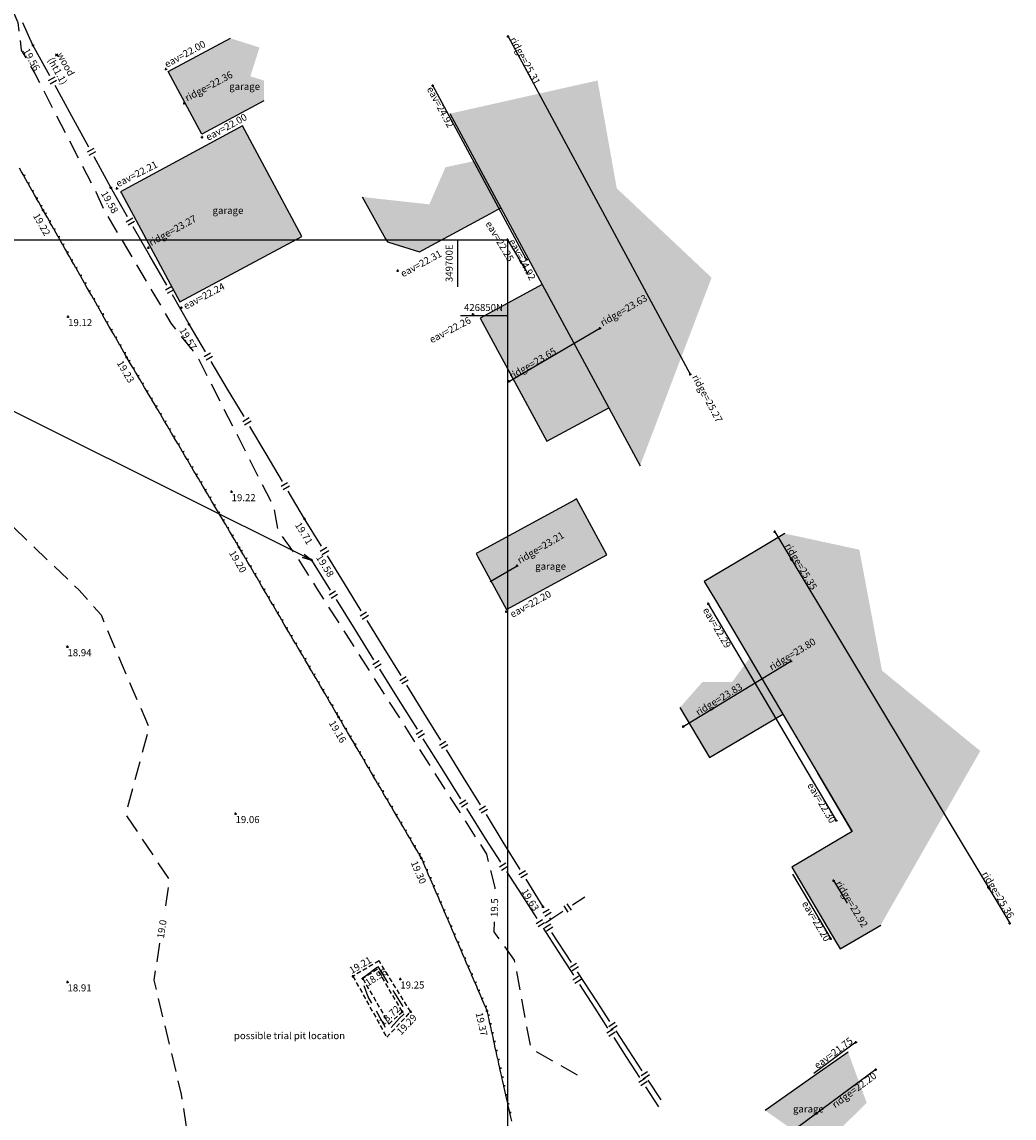
# Model space of a CAD drawing. Extents: x 349332125 to 349784071, y 426536130 to 426927018.
# Drawn here: x 349681471 to 349723692, y 426815845 to 426862506 of the extents above; entities that cross this region are included whole.
import ezdxf
from ezdxf.enums import TextEntityAlignment as Align

# ---------------------------------------------------------------- set-up
doc = ezdxf.new("R2010")
doc.units = 0
doc.header["$LTSCALE"] = 200
doc.header["$MEASUREMENT"] = 0
doc.linetypes.add('Dashed Double', pattern=[6, 4, -2])
doc.linetypes.add('Dashed Half', pattern=[1.5, 1, -0.5])
for name, color, linetype in [('S-BOTTOM-OF-BANK', 32, 'Dashed Half'), ('S-BUILDING', 132, 'Continuous'), ('S-CONTOUR MINOR', 8, 'Dashed Double'), ('S-EAVES', 5, 'Continuous'), ('S-FENCES', 7, 'Continuous'), ('S-L-BOTTOM-OF-BANK', 32, 'Continuous'), ('S-L-EAVES', 5, 'Continuous'), ('S-L-FENCES', 7, 'Continuous'), ('S-L-RIDGES', 32, 'Continuous'), ('S-L-SPOTHEIGHTS', 7, 'Continuous'), ('S-L-TOP-OF-BANK', 7, 'Continuous'), ('S-L-VEGETATION', 66, 'Continuous'), ('S-RIDGES', 32, 'Continuous'), ('S-TEXT', 7, 'Continuous'), ('S-TEXT-MULTILINE', 7, 'Continuous'), ('S-TOP-OF-BANK', 7, 'Dashed Half'), ('S-VEGETATION', 66, 'Continuous'), ('VIEWPORT04', 3, 'Continuous')]:
    doc.layers.add(name, color=color, linetype=linetype)
doc.styles.add('S-TEXT', font='ARIAL.TTF')

# ---------------------------------------------------------------- blocks, each defined once
blk = doc.blocks.new('zmarker')
at = {"color": 0, "linetype": 'ByBlock'}
for points in [[(-0.044, 0.043, 0), (0.044, -0.043, 0)], [(-0.044, -0.043, 0), (0.044, 0.043, 0)]]:
    blk.add_polyline3d(points, dxfattribs=at)
blk = doc.blocks.new('PT_PLUS')
at = {"color": 0, "linetype": 'Continuous'}
for points in [[(-0.5, 0, 0), (0.5, 0, 0)], [(0, -0.5, 0), (0, 0.5, 0)]]:
    blk.add_polyline3d(points, dxfattribs=at)

msp = doc.modelspace()

# ---------------------------------------------------------------- hatches: boundary and pattern name
at = {"layer": 'S-BUILDING', "transparency": 33554457}
h = msp.add_hatch(color=256, dxfattribs=at)
h.paths.add_polyline_path([(349691580, 426861418), (349690340, 426861810), (349687695, 426860395), (349689120, 426857730), (349691765, 426859145), (349691775, 426860008), (349691192, 426860192)])
h.paths.add_polyline_path([(349690232, 426859447), (349691655, 426859447), (349691655, 426859908), (349690232, 426859908)], flags=24)
h.paths.add_polyline_path([(349688538, 426858947), (349690592, 426860041), (349690339, 426860516), (349688285, 426859422)], flags=24)
h.paths.add_polyline_path([(349689344, 426857317), (349691169, 426858319), (349690949, 426858719), (349689124, 426857717)], flags=9)
h.paths.add_polyline_path([(349694631, 426867960), (349696991, 426871462), (349694347, 426876331), (349693208, 426877343), (349693286, 426878285), (349690920, 426882644), (349687630, 426880852), (349687884, 426880386)])
h.paths.add_polyline_path([(349694120, 426870363), (349695111, 426868530), (349695513, 426868748), (349694521, 426870580)], flags=9)
h.paths.add_polyline_path([(349690853, 426882488), (349691961, 426880446), (349692435, 426880703), (349691327, 426882745)], flags=9)
h.paths.add_polyline_path([(349688652, 426875136), (349691267, 426875136), (349691267, 426875679), (349688652, 426875679)], flags=9)
h.paths.add_polyline_path([(349698054, 426873040), (349694347, 426876331), (349696991, 426871462)])
h.paths.add_polyline_path([(349693584, 426881855), (349692021, 426883244), (349690920, 426882644), (349693286, 426878285)])
h.paths.add_polyline_path([(349683243, 426877457), (349681793, 426880113), (349676424, 426877182), (349677751, 426874718), (349677859, 426874518), (349678263, 426874738)])
h.paths.add_polyline_path([(349679694, 426876505), (349681117, 426876505), (349681117, 426876965), (349679694, 426876965)], flags=24)
h.paths.add_polyline_path([(349677247, 426875745), (349679301, 426876837), (349679048, 426877313), (349676994, 426876221)], flags=24)
h.paths.add_polyline_path([(349676655, 426876794), (349678487, 426877786), (349678269, 426878188), (349676437, 426877195)], flags=9)
h.paths.add_polyline_path([(349682561, 426878571), (349684616, 426879664), (349684362, 426880140), (349682308, 426879047)], flags=9)
h.paths.add_polyline_path([(349678922, 426878992), (349679548, 426880706), (349678273, 426880706), (349677441, 426881659), (349674819, 426880202), (349676241, 426877641), (349676300, 426877535), (349676391, 426877586), (349676850, 426877841)])
h.paths.add_polyline_path([(349677388, 426879779), (349678811, 426879779), (349678811, 426880239), (349677388, 426880239)], flags=24)
h.paths.add_polyline_path([(349676321, 426877568), (349678140, 426878580), (349677918, 426878979), (349676099, 426877966)], flags=24)
h.paths.add_polyline_path([(349674819, 426877948), (349676884, 426879020), (349676636, 426879498), (349674571, 426878427)], flags=9)
h.paths.add_polyline_path([(349675418, 426877449), (349675612, 426878312), (349674609, 426879050), (349674440, 426878965), (349673925, 426878705), (349673714, 426877984), (349674058, 426877334), (349674769, 426877121)])
h = msp.add_hatch(color=256, dxfattribs=at)
h.paths.add_polyline_path([(349703804, 426844658), (349706440, 426846083), (349704962, 426848821), (349702373, 426847305)])
h.paths.add_polyline_path([(349702357, 426847107), (349704367, 426848284), (349704095, 426848749), (349702085, 426847572)], flags=9)
h.paths.add_polyline_path([(349702141, 426850000), (349701151, 426850000), (349700970, 426849902), (349702141, 426847734)])
h.paths.add_polyline_path([(349701151, 426850000), (349702141, 426850000), (349702141, 426850535)])
h.paths.add_polyline_path([(349700172, 426850120), (349701982, 426850120), (349701982, 426850576), (349700172, 426850576)], flags=9)
h.paths.add_polyline_path([(349703609, 426851328), (349702141, 426850535), (349702141, 426847734), (349702373, 426847305), (349704962, 426848821)])
h.paths.add_polyline_path([(349699683, 426858601), (349701850, 426854587), (349703209, 426852070), (349703609, 426851328), (349706440, 426846083), (349707774, 426843613), (349709527, 426848223), (349703470, 426859452)])
h.paths.add_polyline_path([(349706231, 426849375), (349708239, 426850551), (349707967, 426851016), (349705959, 426849840)], flags=24)
h.paths.add_polyline_path([(349710820, 426851620), (349706784, 426855422), (349705966, 426860013), (349703470, 426859452), (349709527, 426848223)])
h.paths.add_polyline_path([(349698808, 426854738), (349695955, 426855055), (349696949, 426853278), (349696974, 426853235), (349699347, 426853235), (349701231, 426854253), (349701783, 426854551), (349700691, 426856578), (349699495, 426856320)])
h.paths.add_polyline_path([(349697023, 426853147), (349697077, 426853130), (349698395, 426852720), (349699347, 426853235), (349696974, 426853235)])
h.paths.add_polyline_path([(349700766, 426856594), (349700691, 426856578), (349701783, 426854551), (349701850, 426854587)])
h = msp.add_hatch(color=256, dxfattribs=at)
h.paths.add_polyline_path([(349688186, 426850589), (349693117, 426853235), (349686767, 426853235)])
h.paths.add_polyline_path([(349687013, 426852794), (349689050, 426853916), (349688790, 426854389), (349686753, 426853266)], flags=9)
h.paths.add_polyline_path([(349690860, 426858083), (349685979, 426855445), (349685671, 426855278), (349685701, 426855222), (349686767, 426853235), (349693117, 426853235), (349693384, 426853378)])
h.paths.add_polyline_path([(349689523, 426854169), (349690945, 426854169), (349690945, 426854629), (349689523, 426854629)], flags=24)
h = msp.add_hatch(color=256, dxfattribs=at)
h.paths.add_polyline_path([(349706366, 426839826), (349705073, 426842200), (349704985, 426842152), (349702141, 426840603), (349702141, 426837524)])
h.paths.add_polyline_path([(349702702, 426839266), (349704651, 426840427), (349704375, 426840890), (349702426, 426839729)], flags=24)
h.paths.add_polyline_path([(349703252, 426839022), (349704675, 426839022), (349704675, 426839482), (349703252, 426839482)], flags=24)
h.paths.add_polyline_path([(349701077, 426840023), (349700801, 426839872), (349700873, 426839740), (349701438, 426838702), (349702141, 426839121), (349702141, 426840603)])
h.paths.add_polyline_path([(349702093, 426837498), (349702141, 426837524), (349702141, 426839121), (349701438, 426838702)])
h = msp.add_hatch(color=256, dxfattribs=at)
h.paths.add_polyline_path([(349712665, 426839967), (349710509, 426838684), (349711024, 426837814), (349713849, 426833041), (349715337, 426830528), (349716805, 426828048), (349714232, 426826525), (349716093, 426823382), (349716294, 426823043), (349718015, 426824062), (349720718, 426828787), (349713657, 426840557)])
h.paths.add_polyline_path([(349713424, 426834718), (349715411, 426835927), (349715131, 426836388), (349713144, 426835179)], flags=24)
h.paths.add_polyline_path([(349715917, 426825792), (349717114, 426823801), (349717576, 426824079), (349716378, 426826070)], flags=24)
h.paths.add_polyline_path([(349713759, 426840163), (349714957, 426838166), (349715419, 426838443), (349714221, 426840440)], flags=9)
h.paths.add_polyline_path([(349713941, 426840726), (349713657, 426840557), (349720718, 426828787), (349722254, 426831472), (349718072, 426834893), (349717107, 426840040)])
h = msp.add_hatch(color=256, dxfattribs=at)
h.paths.add_polyline_path([(349710730, 426831194), (349713547, 426832862), (349712661, 426834366), (349709861, 426832662)])
h.paths.add_polyline_path([(349710299, 426832801), (349712287, 426834011), (349712006, 426834472), (349710019, 426833262)], flags=9)
h.paths.add_polyline_path([(349710426, 426834402), (349709471, 426833321), (349709861, 426832662), (349712661, 426834366), (349712215, 426835123), (349711690, 426834402)])
h.paths.add_polyline_path([(349712437, 426835428), (349712215, 426835123), (349712661, 426834366), (349712958, 426834547)])
h.paths.add_polyline_path([(349712661, 426834366), (349713547, 426832862), (349713849, 426833041), (349712958, 426834547)])
h = msp.add_hatch(color=256, dxfattribs=at)
h.paths.add_polyline_path([(349715430, 426814537), (349717421, 426816491), (349717094, 426817380), (349714311, 426815320)])
h.paths.add_polyline_path([(349714223, 426815921), (349715645, 426815921), (349715645, 426816382), (349714223, 426816382)], flags=9)
h.paths.add_polyline_path([(349716143, 426816100), (349718012, 426817484), (349717691, 426817917), (349715822, 426816533)], flags=9)
h.paths.add_polyline_path([(349713103, 426816165), (349714311, 426815320), (349717094, 426817380), (349716627, 426818655), (349715408, 426817794)])

# ---------------------------------------------------------------- linework, layer by layer
at = {"layer": 'S-BOTTOM-OF-BANK'}
msp.add_polyline3d([(349696597, 426822180, 18888), (349695977, 426821780, 18962), (349697085, 426819849, 18719), (349697660, 426820374, 18720)], close=True, dxfattribs=at)
at = {"layer": 'S-BUILDING'}
for points in [[(349691765, 426859145, 19578), (349689120, 426857730, 19578), (349687695, 426860395, 19569), (349690340, 426861810, 19569)], [(349699683, 426858601, 19611), (349701850, 426854587, 19647), (349703209, 426852070, 19671), (349703609, 426851328, 19678), (349706440, 426846083, 19697), (349707774, 426843613, 19687)], [(349695955, 426855055, 19622), (349696949, 426853278, 19638), (349697023, 426853147, 19639), (349697077, 426853130, 19639), (349698395, 426852720, 19647), (349701231, 426854253, 19647), (349701850, 426854587, 19647)], [(349703609, 426851328, 19678), (349700970, 426849902, 19677), (349703804, 426844658, 19698), (349706440, 426846083, 19697)], [(349713941, 426840726, 19665), (349712665, 426839967, 19665), (349710509, 426838684, 19665), (349711024, 426837814, 19661), (349713849, 426833041, 19643), (349716805, 426828048, 19596), (349715337, 426830528, 19635)], [(349709471, 426833321, 19649), (349710730, 426831194, 19642), (349713849, 426833041, 19643)], [(349716805, 426828048, 19596), (349714232, 426826525, 19588), (349716093, 426823382, 19523), (349716294, 426823043, 19516), (349718015, 426824062, 19522)], [(349716627, 426818655, 19441), (349715408, 426817794, 19435), (349713103, 426816165, 19424)]]:
    msp.add_polyline3d(points, dxfattribs=at)
for points in [[(349690860, 426858083, 19581), (349685979, 426855445, 19581), (349685671, 426855278, 19581), (349685701, 426855222, 19582), (349688186, 426850589, 19623), (349693384, 426853378, 19623)], [(349706366, 426839826, 19677), (349705073, 426842200, 19687), (349704985, 426842152, 19687), (349701077, 426840023, 19688), (349700801, 426839872, 19688), (349700873, 426839740, 19687), (349702093, 426837498, 19678)]]:
    msp.add_polyline3d(points, close=True, dxfattribs=at)
at = {"layer": 'S-CONTOUR MINOR', "flags": 128}
for points, elevation in [([(349661905, 426889428), (349662728, 426888171), (349662995, 426885734), (349663146, 426885729), (349663233, 426885391), (349663538, 426884638), (349661809, 426879897), (349660369, 426874983), (349660249, 426873796), (349660164, 426873718), (349660244, 426873632), (349660566, 426873314), (349660309, 426873746), (349660317, 426873751), (349661462, 426874263), (349661574, 426874056), (349662756, 426871663), (349662283, 426871485), (349662686, 426871578), (349666542, 426866786), (349667888, 426862689), (349669272, 426860613), (349674967, 426855600), (349676376, 426851023), (349678551, 426845072), (349678117, 426843860), (349683902, 426838318), (349684845, 426837262), (349685008, 426836836), (349686879, 426832459), (349685879, 426828781), (349687749, 426825983), (349687517, 426824487)], 19000), ([(349676541, 426872454), (349678947, 426866871), (349679226, 426866185), (349679735, 426866036), (349681298, 426862484), (349681438, 426861310), (349682015, 426860307), (349684631, 426855248), (349684947, 426854524), (349687814, 426849685), (349688052, 426849357), (349688934, 426848263), (349692190, 426841841), (349692359, 426840865), (349693180, 426839712), (349694008, 426838398), (349701237, 426827080), (349701602, 426825661), (349701595, 426825406)], 19500), ([(349701561, 426824197), (349701549, 426823778), (349702423, 426822569), (349703119, 426818816), (349705295, 426817578)], 19500), ([(349687331, 426823293), (349687085, 426821711), (349688251, 426816849), (349688841, 426812956), (349688408, 426805910), (349688168, 426804670)], 19000)]:
    msp.add_lwpolyline(points, dxfattribs=dict(at, elevation=elevation))
at = {"layer": 'S-CONTOUR MINOR', "elevation": 19000, "flags": 128}
msp.add_lwpolyline([(349696620, 426822291), (349696987, 426821682), (349697833, 426820372), (349697540, 426820104), (349697035, 426819541), (349696211, 426821013), (349695912, 426821796), (349696071, 426821883)], close=True, dxfattribs=at)
at = {"layer": 'S-EAVES'}
for points in [[(349702944, 426852396, 24918), (349698955, 426859798, 24920)], [(349702141, 426853235, 22246), (349703003, 426851786, 22258)], [(349710675, 426837736, 22294), (349715060, 426830294, 22293), (349716123, 426828518, 22295)], [(349714256, 426826222, 22188), (349715890, 426823479, 22198)], [(349716964, 426819072, 21750), (349715175, 426817739, 21736)]]:
    msp.add_polyline3d(points, dxfattribs=at)
at = {"layer": 'S-FENCES', "linetype": 'Continuous'}
for points in [[(349681941, 426861523, 19560), (349681515, 426862466, 19557)], [(349682654, 426860216, 19564), (349681941, 426861523, 19560)], [(349682872, 426860152, 19564), (349682591, 426859999, 19564)], [(349682948, 426860012, 19564), (349682667, 426859859, 19564)], [(349684311, 426857181, 19573), (349683598, 426858488, 19569), (349682884, 426859795, 19565)], [(349684528, 426857117, 19574), (349684247, 426856963, 19574)], [(349684605, 426856976, 19574), (349684324, 426856823, 19574)], [(349685254, 426855452, 19578), (349684541, 426856759, 19574)], [(349685968, 426854207, 19576), (349685254, 426855452, 19578)], [(349686186, 426854147, 19576), (349685908, 426853988, 19576)], [(349686266, 426854009, 19576), (349685988, 426853849, 19576)], [(349687634, 426851299, 19571), (349686920, 426852545, 19573), (349686206, 426853790, 19575)], [(349687852, 426851240, 19570), (349687574, 426851081, 19570)], [(349687931, 426851101, 19570), (349687654, 426850942, 19570)], [(349688586, 426849637, 19568), (349687872, 426850883, 19570)], [(349689283, 426848463, 19588), (349688586, 426849637, 19568)], [(349689502, 426848408, 19591), (349689227, 426848244, 19591)], [(349689583, 426848270, 19591), (349689308, 426848107, 19591)], [(349690921, 426845703, 19634), (349690224, 426846877, 19614), (349689528, 426848051, 19595)], [(349691140, 426845647, 19638), (349690865, 426845483, 19638)], [(349691222, 426845509, 19638), (349690947, 426845346, 19638)], [(349692560, 426842942, 19681), (349691863, 426844116, 19661), (349691166, 426845290, 19641)], [(349692779, 426842886, 19684), (349692504, 426842723, 19684)], [(349692861, 426842748, 19684), (349692585, 426842585, 19684)], [(349693501, 426841355, 19708), (349692805, 426842529, 19688)], [(349694221, 426840184, 19702), (349693501, 426841355, 19708)], [(349694441, 426840131, 19701), (349694169, 426839964, 19701)], [(349694525, 426839995, 19701), (349694253, 426839827, 19701)], [(349694599, 426838322, 19573), (349693802, 426839601, 19576)], [(349695912, 426837432, 19690), (349695192, 426838603, 19695), (349694473, 426839775, 19700)], [(349694820, 426838271, 19573), (349694548, 426838102, 19573)], [(349694904, 426838136, 19573), (349694633, 426837966, 19573)], [(349696449, 426835358, 19567), (349695651, 426836637, 19570), (349694853, 426837915, 19572)], [(349696132, 426837379, 19689), (349695860, 426837212, 19689)], [(349696216, 426837243, 19689), (349695943, 426837075, 19689)], [(349697603, 426834680, 19677), (349696883, 426835851, 19682), (349696164, 426837023, 19688)], [(349696669, 426835307, 19567), (349696398, 426835138, 19567)], [(349696754, 426835172, 19567), (349696482, 426835002, 19567)], [(349698298, 426832395, 19561), (349697501, 426833673, 19564), (349696703, 426834951, 19566)], [(349697823, 426834627, 19676), (349697551, 426834460, 19676)], [(349697907, 426834491, 19676), (349697634, 426834323, 19676)], [(349699294, 426831928, 19665), (349698574, 426833099, 19670), (349697854, 426834271, 19675)], [(349698519, 426832344, 19561), (349698247, 426832174, 19561)], [(349698603, 426832208, 19561), (349698332, 426832038, 19561)], [(349700148, 426829431, 19555), (349699350, 426830709, 19558), (349698552, 426831987, 19561)], [(349699514, 426831875, 19664), (349699242, 426831708, 19664)], [(349699598, 426831739, 19664), (349699325, 426831571, 19664)], [(349700985, 426829176, 19652), (349700265, 426830347, 19657), (349699545, 426831519, 19663)], [(349700368, 426829380, 19555), (349700097, 426829210, 19555)], [(349700453, 426829244, 19555), (349700182, 426829074, 19555)], [(349701200, 426827745, 19552), (349700402, 426829023, 19555)], [(349701205, 426829123, 19651), (349700932, 426828956, 19651)], [(349701289, 426828987, 19651), (349701016, 426828819, 19651)], [(349702676, 426826424, 19639), (349701956, 426827595, 19645), (349701236, 426828767, 19650)], [(349701847, 426826743, 19551), (349701200, 426827745, 19552)], [(349702068, 426826696, 19551), (349701799, 426826522, 19551)], [(349702155, 426826561, 19551), (349701886, 426826388, 19551)], [(349703401, 426824337, 19549), (349702754, 426825339, 19550), (349702107, 426826340, 19551)], [(349702896, 426826371, 19638), (349702623, 426826204, 19638)], [(349702980, 426826235, 19638), (349702707, 426826067, 19638)], [(349703647, 426824843, 19632), (349702927, 426826015, 19637)], [(349704897, 426824916, 19625), (349705419, 426825257, 19627)], [(349703905, 426824729, 19627), (349703632, 426824562, 19627)], [(349703685, 426824782, 19631), (349703647, 426824843, 19632)], [(349703988, 426824593, 19627), (349703716, 426824426, 19627)], [(349703745, 426824163, 19619), (349703973, 426824312, 19621), (349704495, 426824653, 19623)], [(349704717, 426824607, 19624), (349704542, 426824875, 19624)], [(349704851, 426824694, 19624), (349704676, 426824962, 19624)], [(349703622, 426824290, 19549), (349703353, 426824116, 19549)], [(349703709, 426824155, 19549), (349703440, 426823982, 19549)], [(349703974, 426824105, 19615), (349703706, 426823930, 19615)], [(349703752, 426824152, 19619), (349703745, 426824163, 19619)], [(349703973, 426824312, 19621), (349703936, 426824373, 19622)], [(349704955, 426821931, 19547), (349704308, 426822932, 19548), (349703661, 426823934, 19549)], [(349704061, 426823971, 19615), (349703794, 426823796, 19615)], [(349704022, 426823739, 19611), (349704015, 426823750, 19611)], [(349704851, 426822471, 19584), (349704022, 426823739, 19611)], [(349705073, 426822424, 19580), (349704805, 426822249, 19580)], [(349705160, 426822290, 19580), (349704893, 426822115, 19580)], [(349705176, 426821883, 19546), (349704908, 426821710, 19546)], [(349705943, 426820800, 19549), (349705114, 426822069, 19576)], [(349705263, 426821749, 19546), (349704994, 426821575, 19546)], [(349705863, 426820526, 19545), (349705216, 426821528, 19546)], [(349706411, 426819678, 19527), (349705863, 426820526, 19545)], [(349706496, 426819955, 19531), (349705943, 426820800, 19549)], [(349706717, 426819909, 19527), (349706449, 426819734, 19527)], [(349706632, 426819630, 19523), (349706363, 426819456, 19523)], [(349706719, 426819496, 19523), (349706450, 426819322, 19523)], [(349706805, 426819775, 19527), (349706537, 426819600, 19527)], [(349707864, 426817863, 19487), (349707311, 426818708, 19505), (349706758, 426819553, 19523)], [(349707767, 426817578, 19483), (349707219, 426818426, 19501), (349706671, 426819274, 19519)], [(349708085, 426817816, 19483), (349707817, 426817641, 19483)], [(349708173, 426817682, 19483), (349707905, 426817507, 19483)], [(349707988, 426817530, 19479), (349707719, 426817356, 19479)], [(349708075, 426817396, 19479), (349707806, 426817222, 19479)], [(349708575, 426816326, 19457), (349708027, 426817174, 19475)], [(349708679, 426816615, 19461), (349708126, 426817461, 19479)]]:
    msp.add_polyline3d(points, dxfattribs=at)
at = {"layer": 'S-RIDGES'}
for points in [[(349702157, 426861886, 25311), (349709911, 426847512, 25272)], [(349702195, 426847201, 23646), (349706069, 426849469, 23631)], [(349713510, 426840802, 25353), (349723506, 426824138, 25359)], [(349701403, 426838681, 23229), (349702539, 426839358, 23205)], [(349709613, 426832511, 23830), (349714193, 426835299, 23804)], [(349716009, 426825955, 22918), (349716590, 426824988, 22920)], [(349717805, 426817906, 22204), (349713326, 426814591, 22187)]]:
    msp.add_polyline3d(points, dxfattribs=at)
at = {"layer": 'S-TEXT', "linetype": 'Continuous'}
msp.add_polyline3d([(349693479, 426839851, 19573), (349693802, 426839601, 19576), (349693408, 426839708, 19573), (349693802, 426839601, 19576), (349676412, 426848270, 19457)], dxfattribs=at)
at = {"layer": 'S-TOP-OF-BANK'}
msp.add_polyline3d([(349696669, 426822533, 19244), (349695555, 426821885, 19211), (349696994, 426819287, 19232), (349698015, 426820370, 19295)], close=True, dxfattribs=at)
at = {"layer": 'S-VEGETATION', "linetype": 'Continuous'}
for points in [[(349681545, 426855967, 19218), (349681459, 426856121, 19218), (349681373, 426856274, 19218)], [(349681554, 426855950, 19218), (349681607, 426855980, 19218), (349681545, 426855967, 19218)], [(349681726, 426855644, 19217), (349681640, 426855797, 19217), (349681554, 426855950, 19218)], [(349681735, 426855627, 19217), (349681788, 426855656, 19217), (349681726, 426855644, 19217)], [(349681907, 426855321, 19217), (349681821, 426855474, 19217), (349681735, 426855627, 19217)], [(349681916, 426855304, 19217), (349681969, 426855333, 19217), (349681907, 426855321, 19217)], [(349682088, 426854998, 19216), (349682002, 426855151, 19217), (349681916, 426855304, 19217)], [(349682097, 426854981, 19216), (349682150, 426855010, 19216), (349682088, 426854998, 19216)], [(349682269, 426854674, 19216), (349682183, 426854827, 19216), (349682097, 426854981, 19216)], [(349682278, 426854657, 19216), (349682331, 426854687, 19216), (349682269, 426854674, 19216)], [(349682364, 426854504, 19216), (349682278, 426854657, 19216)], [(349682453, 426854348, 19216), (349682364, 426854504, 19216)], [(349682463, 426854331, 19216), (349682515, 426854360, 19216), (349682453, 426854348, 19216)], [(349682640, 426854018, 19217), (349682552, 426854174, 19216), (349682463, 426854331, 19216)], [(349682650, 426854001, 19217), (349682702, 426854031, 19217), (349682640, 426854018, 19217)], [(349682828, 426853689, 19217), (349682739, 426853845, 19217), (349682650, 426854001, 19217)], [(349682838, 426853671, 19217), (349682890, 426853701, 19217), (349682828, 426853689, 19217)], [(349683015, 426853359, 19218), (349682926, 426853515, 19218), (349682838, 426853671, 19217)], [(349683025, 426853341, 19218), (349683077, 426853371, 19218), (349683015, 426853359, 19218)], [(349683202, 426853029, 19219), (349683114, 426853185, 19219), (349683025, 426853341, 19218)], [(349683212, 426853012, 19219), (349683265, 426853041, 19219), (349683202, 426853029, 19219)], [(349683390, 426852699, 19220), (349683301, 426852856, 19219), (349683212, 426853012, 19219)], [(349683400, 426852682, 19220), (349683452, 426852712, 19220), (349683390, 426852699, 19220)], [(349683577, 426852370, 19220), (349683488, 426852526, 19220), (349683400, 426852682, 19220)], [(349683587, 426852352, 19220), (349683639, 426852382, 19220), (349683577, 426852370, 19220)], [(349683765, 426852040, 19221), (349683676, 426852196, 19221), (349683587, 426852352, 19220)], [(349683774, 426852023, 19221), (349683827, 426852052, 19221), (349683765, 426852040, 19221)], [(349683952, 426851710, 19222), (349683863, 426851866, 19221), (349683774, 426852023, 19221)], [(349683962, 426851693, 19222), (349684014, 426851722, 19222), (349683952, 426851710, 19222)], [(349684139, 426851380, 19223), (349684051, 426851537, 19222), (349683962, 426851693, 19222)], [(349684149, 426851363, 19223), (349684201, 426851393, 19223), (349684139, 426851380, 19223)], [(349684327, 426851051, 19223), (349684238, 426851207, 19223), (349684149, 426851363, 19223)], [(349684337, 426851033, 19223), (349684389, 426851063, 19223), (349684327, 426851051, 19223)], [(349684514, 426850721, 19224), (349684425, 426850877, 19224), (349684337, 426851033, 19223)], [(349684524, 426850704, 19224), (349684576, 426850733, 19224), (349684514, 426850721, 19224)], [(349684701, 426850391, 19225), (349684613, 426850547, 19224), (349684524, 426850704, 19224)], [(349684711, 426850374, 19225), (349684763, 426850403, 19225), (349684701, 426850391, 19225)], [(349684889, 426850061, 19225), (349684800, 426850218, 19225), (349684711, 426850374, 19225)], [(349684899, 426850044, 19225), (349684951, 426850074, 19225), (349684889, 426850061, 19225)], [(349685076, 426849732, 19226), (349684987, 426849888, 19226), (349684899, 426850044, 19225)], [(349685086, 426849714, 19226), (349685138, 426849744, 19226), (349685076, 426849732, 19226)], [(349685264, 426849402, 19227), (349685175, 426849558, 19227), (349685086, 426849714, 19226)], [(349685273, 426849385, 19227), (349685326, 426849414, 19227), (349685264, 426849402, 19227)], [(349685451, 426849072, 19228), (349685362, 426849228, 19227), (349685273, 426849385, 19227)], [(349685461, 426849055, 19228), (349685513, 426849084, 19228), (349685451, 426849072, 19228)], [(349685638, 426848742, 19228), (349685550, 426848899, 19228), (349685461, 426849055, 19228)], [(349685648, 426848725, 19228), (349685700, 426848755, 19228), (349685638, 426848742, 19228)], [(349685826, 426848413, 19229), (349685737, 426848569, 19229), (349685648, 426848725, 19228)], [(349685836, 426848395, 19229), (349685888, 426848425, 19229), (349685826, 426848413, 19229)], [(349685924, 426848239, 19229), (349685836, 426848395, 19229)], [(349686015, 426848086, 19229), (349685924, 426848239, 19229)], [(349686025, 426848069, 19229), (349686077, 426848099, 19229), (349686015, 426848086, 19229)], [(349686206, 426847763, 19228), (349686115, 426847916, 19228), (349686025, 426848069, 19229)], [(349686216, 426847746, 19228), (349686268, 426847776, 19228), (349686206, 426847763, 19228)], [(349686397, 426847439, 19226), (349686307, 426847592, 19227), (349686216, 426847746, 19228)], [(349686407, 426847422, 19226), (349686459, 426847453, 19226), (349686397, 426847439, 19226)], [(349686588, 426847116, 19225), (349686498, 426847269, 19226), (349686407, 426847422, 19226)], [(349686598, 426847099, 19225), (349686650, 426847129, 19225), (349686588, 426847116, 19225)], [(349686779, 426846792, 19224), (349686689, 426846945, 19225), (349686598, 426847099, 19225)], [(349686789, 426846775, 19224), (349686841, 426846806, 19224), (349686779, 426846792, 19224)], [(349686971, 426846469, 19223), (349686880, 426846622, 19223), (349686789, 426846775, 19224)], [(349686981, 426846452, 19223), (349687032, 426846482, 19223), (349686971, 426846469, 19223)], [(349687162, 426846145, 19222), (349687071, 426846299, 19222), (349686981, 426846452, 19223)], [(349687172, 426846128, 19221), (349687223, 426846159, 19221), (349687162, 426846145, 19221)], [(349687353, 426845822, 19220), (349687262, 426845975, 19221), (349687172, 426846128, 19221)], [(349687363, 426845805, 19220), (349687414, 426845836, 19220), (349687353, 426845822, 19220)], [(349687544, 426845499, 19219), (349687453, 426845652, 19220), (349687363, 426845805, 19220)], [(349687554, 426845482, 19219), (349687606, 426845512, 19219), (349687544, 426845499, 19219)], [(349687735, 426845175, 19218), (349687645, 426845328, 19218), (349687554, 426845482, 19219)], [(349687745, 426845158, 19218), (349687797, 426845189, 19218), (349687735, 426845175, 19218)], [(349687926, 426844852, 19217), (349687836, 426845005, 19217), (349687745, 426845158, 19218)], [(349687936, 426844835, 19217), (349687988, 426844865, 19217), (349687926, 426844852, 19217)], [(349688117, 426844528, 19215), (349688027, 426844682, 19216), (349687936, 426844835, 19217)], [(349688127, 426844511, 19215), (349688179, 426844542, 19215), (349688117, 426844528, 19215)], [(349688308, 426844205, 19214), (349688218, 426844358, 19215), (349688127, 426844511, 19215)], [(349688319, 426844188, 19214), (349688370, 426844218, 19214), (349688308, 426844205, 19214)], [(349688500, 426843882, 19213), (349688409, 426844035, 19214), (349688319, 426844188, 19214)], [(349688510, 426843864, 19213), (349688561, 426843895, 19213), (349688500, 426843882, 19213)], [(349688691, 426843558, 19212), (349688600, 426843711, 19212), (349688510, 426843864, 19213)], [(349688701, 426843541, 19212), (349688752, 426843572, 19212), (349688691, 426843558, 19212)], [(349688882, 426843235, 19211), (349688791, 426843388, 19211), (349688701, 426843541, 19212)], [(349688892, 426843218, 19210), (349688944, 426843248, 19210), (349688882, 426843235, 19210)], [(349689073, 426842911, 19209), (349688982, 426843064, 19210), (349688892, 426843218, 19210)], [(349689083, 426842894, 19209), (349689135, 426842925, 19209), (349689073, 426842911, 19209)], [(349689264, 426842588, 19208), (349689174, 426842741, 19209), (349689083, 426842894, 19209)], [(349689274, 426842571, 19208), (349689326, 426842601, 19208), (349689264, 426842588, 19208)], [(349689455, 426842264, 19207), (349689365, 426842418, 19207), (349689274, 426842571, 19208)], [(349689465, 426842247, 19207), (349689517, 426842278, 19207), (349689455, 426842264, 19207)], [(349689646, 426841941, 19206), (349689556, 426842094, 19206), (349689465, 426842247, 19207)], [(349689656, 426841924, 19206), (349689708, 426841954, 19206), (349689646, 426841941, 19206)], [(349689838, 426841618, 19204), (349689747, 426841771, 19205), (349689656, 426841924, 19206)], [(349689848, 426841601, 19204), (349689899, 426841631, 19204), (349689838, 426841618, 19204)], [(349690029, 426841294, 19203), (349689938, 426841447, 19204), (349689848, 426841601, 19204)], [(349690039, 426841277, 19203), (349690090, 426841308, 19203), (349690029, 426841294, 19203)], [(349690220, 426840971, 19202), (349690129, 426841124, 19203), (349690039, 426841277, 19203)], [(349690230, 426840954, 19202), (349690282, 426840984, 19202), (349690220, 426840971, 19202)], [(349690411, 426840647, 19201), (349690320, 426840801, 19201), (349690230, 426840954, 19202)], [(349690421, 426840630, 19201), (349690473, 426840661, 19201), (349690411, 426840647, 19201)], [(349690602, 426840324, 19200), (349690512, 426840477, 19200), (349690421, 426840630, 19201)], [(349690612, 426840307, 19199), (349690664, 426840337, 19199), (349690602, 426840324, 19199)], [(349690703, 426840154, 19199), (349690612, 426840307, 19199)], [(349690794, 426839998, 19198), (349690703, 426840154, 19199)], [(349690804, 426839980, 19198), (349690856, 426840011, 19198), (349690794, 426839998, 19198)], [(349690987, 426839669, 19196), (349690896, 426839825, 19197), (349690804, 426839980, 19198)], [(349690997, 426839651, 19196), (349691049, 426839682, 19196), (349690987, 426839669, 19196)], [(349691180, 426839339, 19194), (349691089, 426839495, 19195), (349690997, 426839651, 19196)], [(349691191, 426839322, 19194), (349691242, 426839353, 19194), (349691180, 426839339, 19194)], [(349691374, 426839010, 19192), (349691282, 426839166, 19193), (349691191, 426839322, 19194)], [(349691384, 426838993, 19192), (349691435, 426839023, 19192), (349691374, 426839010, 19192)], [(349691567, 426838681, 19190), (349691475, 426838837, 19191), (349691384, 426838993, 19192)], [(349691577, 426838664, 19190), (349691629, 426838694, 19190), (349691567, 426838681, 19190)], [(349691760, 426838352, 19188), (349691668, 426838508, 19189), (349691577, 426838664, 19190)], [(349691770, 426838335, 19188), (349691822, 426838365, 19188), (349691760, 426838352, 19188)], [(349691953, 426838023, 19186), (349691861, 426838179, 19187), (349691770, 426838335, 19188)], [(349691963, 426838006, 19186), (349692015, 426838036, 19186), (349691953, 426838023, 19186)], [(349692146, 426837694, 19184), (349692055, 426837850, 19185), (349691963, 426838006, 19186)], [(349692156, 426837676, 19184), (349692208, 426837707, 19184), (349692146, 426837694, 19184)], [(349692339, 426837365, 19182), (349692248, 426837521, 19183), (349692156, 426837676, 19184)], [(349692349, 426837347, 19182), (349692401, 426837378, 19182), (349692339, 426837365, 19182)], [(349692532, 426837035, 19180), (349692441, 426837191, 19181), (349692349, 426837347, 19182)], [(349692543, 426837018, 19180), (349692594, 426837049, 19180), (349692532, 426837035, 19180)], [(349692726, 426836706, 19178), (349692634, 426836862, 19179), (349692543, 426837018, 19180)], [(349692736, 426836689, 19178), (349692787, 426836719, 19178), (349692726, 426836706, 19178)], [(349692919, 426836377, 19176), (349692827, 426836533, 19177), (349692736, 426836689, 19178)], [(349692929, 426836360, 19176), (349692981, 426836390, 19176), (349692919, 426836377, 19176)], [(349693112, 426836048, 19174), (349693020, 426836204, 19175), (349692929, 426836360, 19176)], [(349693122, 426836031, 19174), (349693174, 426836061, 19174), (349693112, 426836048, 19174)], [(349693305, 426835719, 19172), (349693213, 426835875, 19173), (349693122, 426836031, 19174)], [(349693315, 426835702, 19172), (349693367, 426835732, 19172), (349693305, 426835719, 19172)], [(349693498, 426835390, 19170), (349693407, 426835546, 19171), (349693315, 426835702, 19172)], [(349693508, 426835372, 19170), (349693560, 426835403, 19170), (349693498, 426835390, 19170)], [(349693691, 426835061, 19168), (349693600, 426835217, 19169), (349693508, 426835372, 19170)], [(349693701, 426835043, 19168), (349693753, 426835074, 19168), (349693691, 426835061, 19168)], [(349693884, 426834731, 19166), (349693793, 426834887, 19167), (349693701, 426835043, 19168)], [(349693894, 426834714, 19166), (349693946, 426834745, 19166), (349693884, 426834731, 19166)], [(349694077, 426834402, 19164), (349693986, 426834558, 19165), (349693894, 426834714, 19166)], [(349694088, 426834385, 19164), (349694139, 426834415, 19164), (349694077, 426834402, 19164)], [(349694271, 426834073, 19162), (349694179, 426834229, 19163), (349694088, 426834385, 19164)], [(349694281, 426834056, 19162), (349694332, 426834086, 19162), (349694271, 426834073, 19162)], [(349694464, 426833744, 19160), (349694372, 426833900, 19161), (349694281, 426834056, 19162)], [(349694474, 426833727, 19160), (349694526, 426833757, 19160), (349694464, 426833744, 19160)], [(349694657, 426833415, 19159), (349694565, 426833571, 19159), (349694474, 426833727, 19160)], [(349694667, 426833398, 19158), (349694719, 426833428, 19158), (349694657, 426833415, 19158)], [(349694850, 426833086, 19157), (349694758, 426833242, 19157), (349694667, 426833398, 19158)], [(349694860, 426833068, 19156), (349694912, 426833099, 19156), (349694850, 426833086, 19156)], [(349694952, 426832913, 19156), (349694860, 426833068, 19156)], [(349695044, 426832755, 19159), (349694952, 426832913, 19156)], [(349695054, 426832737, 19159), (349695106, 426832767, 19159), (349695044, 426832755, 19159)], [(349695240, 426832421, 19167), (349695147, 426832579, 19163), (349695054, 426832737, 19160)], [(349695250, 426832404, 19167), (349695302, 426832434, 19167), (349695240, 426832421, 19167)], [(349695435, 426832088, 19175), (349695343, 426832246, 19171), (349695250, 426832404, 19168)], [(349695445, 426832070, 19175), (349695497, 426832101, 19175), (349695435, 426832088, 19175)], [(349695631, 426831755, 19183), (349695538, 426831913, 19179), (349695445, 426832070, 19175)], [(349695641, 426831737, 19183), (349695693, 426831768, 19183), (349695631, 426831755, 19183)], [(349695826, 426831421, 19191), (349695733, 426831579, 19187), (349695641, 426831737, 19183)], [(349695836, 426831404, 19191), (349695888, 426831434, 19191), (349695826, 426831421, 19191)], [(349696022, 426831088, 19199), (349695929, 426831246, 19195), (349695836, 426831404, 19191)], [(349696032, 426831071, 19199), (349696084, 426831101, 19199), (349696022, 426831088, 19199)], [(349696217, 426830755, 19207), (349696124, 426830913, 19203), (349696032, 426831071, 19199)], [(349696227, 426830737, 19207), (349696279, 426830768, 19207), (349696217, 426830755, 19207)], [(349696412, 426830421, 19215), (349696320, 426830579, 19211), (349696227, 426830737, 19207)], [(349696423, 426830404, 19215), (349696474, 426830434, 19215), (349696412, 426830421, 19215)], [(349696608, 426830088, 19222), (349696515, 426830246, 19219), (349696423, 426830404, 19215)], [(349696618, 426830071, 19223), (349696670, 426830101, 19223), (349696608, 426830088, 19223)], [(349696803, 426829755, 19230), (349696711, 426829913, 19227), (349696618, 426830071, 19223)], [(349696814, 426829737, 19230), (349696865, 426829768, 19230), (349696803, 426829755, 19230)], [(349696999, 426829422, 19238), (349696906, 426829579, 19234), (349696814, 426829737, 19231)], [(349697009, 426829404, 19238), (349697061, 426829434, 19238), (349696999, 426829422, 19238)], [(349697194, 426829088, 19246), (349697102, 426829246, 19242), (349697009, 426829404, 19239)], [(349697205, 426829071, 19246), (349697256, 426829101, 19246), (349697194, 426829088, 19246)], [(349697390, 426828755, 19254), (349697297, 426828913, 19250), (349697205, 426829071, 19246)], [(349697400, 426828737, 19254), (349697452, 426828768, 19254), (349697390, 426828755, 19254)], [(349697585, 426828422, 19262), (349697493, 426828579, 19258), (349697400, 426828737, 19254)], [(349697596, 426828404, 19262), (349697647, 426828434, 19262), (349697585, 426828422, 19262)], [(349697781, 426828088, 19270), (349697688, 426828246, 19266), (349697596, 426828404, 19262)], [(349697791, 426828071, 19270), (349697843, 426828101, 19270), (349697781, 426828088, 19270)], [(349697976, 426827755, 19278), (349697884, 426827913, 19274), (349697791, 426828071, 19270)], [(349697986, 426827737, 19278), (349698038, 426827768, 19278), (349697976, 426827755, 19278)], [(349698172, 426827422, 19286), (349698079, 426827580, 19282), (349697986, 426827737, 19278)], [(349698182, 426827404, 19286), (349698234, 426827434, 19286), (349698172, 426827422, 19286)], [(349698367, 426827088, 19293), (349698274, 426827246, 19290), (349698182, 426827404, 19286)], [(349698377, 426827071, 19294), (349698429, 426827101, 19294), (349698367, 426827088, 19294)], [(349698470, 426826913, 19298), (349698377, 426827071, 19294)], [(349698540, 426826751, 19300), (349698470, 426826913, 19298)], [(349698547, 426826733, 19300), (349698603, 426826757, 19300), (349698540, 426826751, 19300)], [(349698687, 426826409, 19304), (349698617, 426826571, 19302), (349698547, 426826733, 19300)], [(349698695, 426826391, 19304), (349698750, 426826415, 19304), (349698687, 426826409, 19304)], [(349698834, 426826067, 19308), (349698764, 426826229, 19306), (349698695, 426826391, 19304)], [(349698842, 426826049, 19308), (349698897, 426826073, 19308), (349698834, 426826067, 19308)], [(349698981, 426825725, 19312), (349698911, 426825887, 19310), (349698842, 426826049, 19308)], [(349698989, 426825707, 19312), (349699044, 426825731, 19312), (349698981, 426825725, 19312)], [(349699128, 426825383, 19316), (349699058, 426825545, 19314), (349698989, 426825707, 19312)], [(349699136, 426825365, 19316), (349699191, 426825389, 19316), (349699128, 426825383, 19316)], [(349699275, 426825041, 19320), (349699206, 426825203, 19318), (349699136, 426825365, 19316)], [(349699283, 426825023, 19320), (349699338, 426825047, 19320), (349699275, 426825041, 19320)], [(349699422, 426824699, 19324), (349699353, 426824861, 19322), (349699283, 426825023, 19320)], [(349699430, 426824681, 19324), (349699485, 426824705, 19324), (349699422, 426824699, 19324)], [(349699569, 426824357, 19328), (349699500, 426824519, 19326), (349699430, 426824681, 19324)], [(349699577, 426824339, 19328), (349699632, 426824363, 19328), (349699569, 426824357, 19328)], [(349699717, 426824015, 19332), (349699647, 426824177, 19330), (349699577, 426824339, 19328)], [(349699724, 426823997, 19332), (349699779, 426824021, 19332), (349699717, 426824015, 19332)], [(349699864, 426823674, 19336), (349699794, 426823835, 19334), (349699724, 426823997, 19332)], [(349699871, 426823656, 19336), (349699926, 426823679, 19336), (349699864, 426823674, 19336)], [(349700011, 426823332, 19340), (349699941, 426823494, 19338), (349699871, 426823656, 19336)], [(349700018, 426823314, 19340), (349700074, 426823337, 19340), (349700011, 426823332, 19340)], [(349700158, 426822990, 19344), (349700088, 426823152, 19342), (349700018, 426823314, 19340)], [(349700166, 426822972, 19344), (349700221, 426822995, 19344), (349700158, 426822990, 19344)], [(349700305, 426822648, 19348), (349700235, 426822810, 19346), (349700166, 426822972, 19345)], [(349700313, 426822630, 19348), (349700368, 426822653, 19348), (349700305, 426822648, 19348)], [(349700452, 426822306, 19352), (349700382, 426822468, 19351), (349700313, 426822630, 19349)], [(349700460, 426822288, 19353), (349700515, 426822311, 19353), (349700452, 426822306, 19353)], [(349700599, 426821964, 19357), (349700530, 426822126, 19355), (349700460, 426822288, 19353)], [(349700607, 426821946, 19357), (349700662, 426821970, 19357), (349700599, 426821964, 19357)], [(349700746, 426821622, 19361), (349700677, 426821784, 19359), (349700607, 426821946, 19357)], [(349700754, 426821604, 19361), (349700809, 426821628, 19361), (349700746, 426821622, 19361)], [(349700893, 426821280, 19365), (349700824, 426821442, 19363), (349700754, 426821604, 19361)], [(349700901, 426821262, 19365), (349700956, 426821286, 19365), (349700893, 426821280, 19365)], [(349701041, 426820938, 19369), (349700971, 426821100, 19367), (349700901, 426821262, 19365)], [(349701048, 426820920, 19369), (349701103, 426820944, 19369), (349701041, 426820938, 19369)], [(349701188, 426820596, 19373), (349701118, 426820758, 19371), (349701048, 426820920, 19369)], [(349701195, 426820578, 19373), (349701250, 426820602, 19373), (349701188, 426820596, 19373)], [(349701265, 426820416, 19375), (349701195, 426820578, 19373)], [(349701305, 426820237, 19375), (349701265, 426820416, 19375)], [(349701309, 426820217, 19375), (349701368, 426820231, 19375), (349701305, 426820237, 19375)], [(349701389, 426819860, 19377), (349701349, 426820039, 19376), (349701309, 426820217, 19376)], [(349701394, 426819840, 19377), (349701452, 426819853, 19377), (349701389, 426819860, 19377)], [(349701473, 426819482, 19378), (349701433, 426819661, 19377), (349701394, 426819840, 19377)], [(349701478, 426819463, 19378), (349701536, 426819476, 19378), (349701473, 426819482, 19378)], [(349701558, 426819105, 19379), (349701518, 426819284, 19378), (349701478, 426819463, 19378)], [(349701562, 426819085, 19379), (349701621, 426819098, 19379), (349701558, 426819105, 19379)], [(349701642, 426818727, 19380), (349701602, 426818906, 19380), (349701562, 426819085, 19379)], [(349701646, 426818708, 19380), (349701705, 426818721, 19380), (349701642, 426818727, 19380)], [(349701726, 426818350, 19381), (349701686, 426818529, 19381), (349701646, 426818708, 19380)], [(349701730, 426818330, 19381), (349701789, 426818343, 19381), (349701726, 426818350, 19381)], [(349701810, 426817972, 19382), (349701770, 426818151, 19382), (349701730, 426818330, 19381)], [(349701815, 426817953, 19382), (349701873, 426817966, 19382), (349701810, 426817972, 19382)], [(349701894, 426817595, 19383), (349701855, 426817774, 19383), (349701815, 426817953, 19382)], [(349701899, 426817575, 19384), (349701957, 426817588, 19384), (349701894, 426817595, 19384)], [(349701979, 426817218, 19385), (349701939, 426817396, 19384), (349701899, 426817575, 19384)], [(349701983, 426817198, 19385), (349702042, 426817211, 19385), (349701979, 426817218, 19385)], [(349702063, 426816840, 19386), (349702023, 426817019, 19385), (349701983, 426817198, 19385)], [(349702067, 426816820, 19386), (349702126, 426816833, 19386), (349702063, 426816840, 19386)], [(349702147, 426816463, 19387), (349702107, 426816641, 19386), (349702067, 426816820, 19386)], [(349702151, 426816443, 19387), (349702210, 426816456, 19387), (349702147, 426816463, 19387)], [(349702231, 426816085, 19388), (349702191, 426816264, 19388), (349702151, 426816443, 19387)], [(349702236, 426816065, 19388), (349702294, 426816078, 19388), (349702231, 426816085, 19388)], [(349702315, 426815708, 19389), (349702276, 426815886, 19389), (349702236, 426816065, 19388)]]:
    msp.add_polyline3d(points, dxfattribs=at)
at = {"layer": 'VIEWPORT04', "linetype": 'Continuous'}
msp.add_polyline3d([(349491258, 426687904, 0), (349491258, 426853235, 0), (349702141, 426853235, 0), (349702141, 426687904, 0)], close=True, dxfattribs=at)
for points in [[(349700000, 426853235, 0), (349700000, 426851235, 0)], [(349702141, 426850000, 0), (349700141, 426850000, 0)]]:
    msp.add_polyline3d(points, dxfattribs=at)

# ---------------------------------------------------------------- block references
at = {"layer": 'S-L-BOTTOM-OF-BANK', "xscale": 100, "yscale": 100, "zscale": 100}
for p in [(349695977, 426821780, 18962), (349697660, 426820374, 18720)]:
    msp.add_blockref('PT_PLUS', p, dxfattribs=at)
at = {"layer": 'S-L-EAVES', "xscale": 100, "yscale": 100, "zscale": 100}
for p in [(349687599, 426860501, 22000), (349698955, 426859798, 24920), (349689134, 426857600, 22000), (349685513, 426855422, 22212), (349702141, 426853235, 22246), (349702944, 426852396, 24918), (349697463, 426851911, 22308), (349688256, 426850348, 22237), (349700666, 426850059, 22258), (349710675, 426837736, 22294), (349702083, 426837407, 22203), (349716123, 426828518, 22295), (349715890, 426823479, 22198), (349716964, 426819072, 21750)]:
    msp.add_blockref('PT_PLUS', p, dxfattribs=at)
at = {"layer": 'S-L-FENCES', "xscale": 100, "yscale": 100, "zscale": 100}
for p in [(349681941, 426861523, 19560), (349685254, 426855452, 19578), (349688586, 426849637, 19568), (349693501, 426841355, 19708), (349693802, 426839601, 19576), (349703647, 426824843, 19632)]:
    msp.add_blockref('PT_PLUS', p, dxfattribs=at)
at = {"layer": 'S-L-RIDGES', "xscale": 100, "yscale": 100, "zscale": 100}
for p in [(349702157, 426861886, 25311), (349688380, 426859047, 22365), (349686853, 426852892, 23275), (349706069, 426849469, 23631), (349709911, 426847512, 25272), (349702195, 426847201, 23646), (349713510, 426840802, 25353), (349702539, 426839358, 23205), (349714193, 426835299, 23804), (349709613, 426832511, 23830), (349716009, 426825955, 22918), (349723506, 426824138, 25359), (349717805, 426817906, 22204)]:
    msp.add_blockref('PT_PLUS', p, dxfattribs=at)
at = {"layer": 'S-L-SPOTHEIGHTS', "xscale": 100, "yscale": 100, "zscale": 100}
for p in [(349683437, 426849958, 19115), (349690395, 426842505, 19216), (349683410, 426835906, 18944), (349690562, 426828802, 19059), (349697574, 426821759, 19250), (349683411, 426821636, 18909)]:
    msp.add_blockref('PT_PLUS', p, dxfattribs=at)
at = {"layer": 'S-L-TOP-OF-BANK', "xscale": 100, "yscale": 100, "zscale": 100}
for p in [(349695555, 426821885, 19211), (349698015, 426820370, 19295)]:
    msp.add_blockref('PT_PLUS', p, dxfattribs=at)
at = {"layer": 'S-L-VEGETATION', "xscale": 100, "yscale": 100, "zscale": 100}
for p in [(349682364, 426854504, 19216), (349685924, 426848239, 19229), (349690703, 426840154, 19199), (349694952, 426832913, 19156), (349698470, 426826913, 19298), (349701265, 426820416, 19375)]:
    msp.add_blockref('PT_PLUS', p, dxfattribs=at)
at = {"layer": 'S-TEXT', "linetype": 'Continuous', "xscale": 1000, "yscale": 1000, "zscale": 1000}
msp.add_blockref('zmarker', (349682948, 426861109, 19285), dxfattribs=at)

# ---------------------------------------------------------------- texts
at = {"layer": 'S-CONTOUR MINOR', "style": 'S-TEXT'}
for s, rotation, p in [('19.5', 88.3927, (349701578, 426824802, 19500)), ('19.0', 81.1622, (349687424, 426823890, 19000))]:
    msp.add_text(s, height=300, rotation=rotation, dxfattribs=at).set_placement(p, align=Align.MIDDLE_CENTER)
at = {"layer": 'S-L-BOTTOM-OF-BANK', "style": 'S-TEXT'}
msp.add_text('18.96', height=300, rotation=32.7753, dxfattribs=at).set_placement((349696193, 426821444, 18962))
msp.add_text('18.72', height=300, rotation=42.4467, dxfattribs=at).set_placement((349697390, 426820670, 18720), align=Align.TOP_RIGHT)
at = {"layer": 'S-L-EAVES', "style": 'S-TEXT'}
for s, rotation, p in [('eav=22.00', 28.8057, (349689321, 426861475, 22000)), ('eav=22.00', 28.7579, (349691082, 426858363, 22000)), ('eav=22.21', 27.0807, (349687277, 426856338, 22212)), ('eav=22.25', -59.2538, (349702167, 426852268, 22246)), ('eav=22.31', 28.5555, (349699372, 426852546, 22308)), ('eav=22.24', 28.0038, (349690138, 426851154, 22237)), ('eav=22.26', 27.5952, (349700611, 426849711, 22258)), ('eav=22.20', 28.7896, (349704027, 426838060, 22203))]:
    msp.add_text(s, height=300, rotation=rotation, dxfattribs=at).set_placement(p, align=Align.RIGHT)
for p in [(349698955, 426859798, 24920), (349702443, 426853308, 24918)]:
    msp.add_text('eav=24.92', height=300, rotation=-61.68, dxfattribs=at).set_placement(p, align=Align.TOP_LEFT)
for s, rotation, p in [('eav=22.29', -59.4886, (349711666, 426835967, 22294)), ('eav=22.30', -59.1121, (349716123, 426828518, 22295)), ('eav=22.20', -59.2221, (349715890, 426823479, 22198))]:
    msp.add_text(s, height=300, rotation=rotation, dxfattribs=at).set_placement(p, align=Align.TOP_RIGHT)
msp.add_text('eav=21.75', height=300, rotation=36.6938, dxfattribs=at).set_placement((349715323, 426817922, 21750))
at = {"layer": 'S-L-FENCES', "style": 'S-TEXT'}
for s, rotation, p in [('19.56', -61.3812, (349681502, 426861284, 19560)), ('19.58', -60.1875, (349684820, 426855203, 19578)), ('19.57', -59.3094, (349688156, 426849382, 19568)), ('19.71', -58.4322, (349693075, 426841094, 19708)), ('19.63', -58.4322, (349702708, 426825494, 19632))]:
    msp.add_text(s, height=300, rotation=rotation, dxfattribs=at).set_placement(p)
msp.add_text('19.58', height=300, rotation=-58.0353, dxfattribs=at).set_placement((349694226, 426839866, 19576), align=Align.TOP_LEFT)
at = {"layer": 'S-L-RIDGES', "style": 'S-TEXT'}
for s, rotation, p in [('ridge=25.31', -61.6553, (349702223, 426861763, 25311)), ('ridge=22.36', 28.0463, (349688504, 426859113, 22365)), ('ridge=23.27', 28.8576, (349686976, 426852959, 23275)), ('ridge=23.63', 30.3469, (349706190, 426849540, 23631)), ('ridge=23.65', 30.3469, (349702316, 426847272, 23646)), ('ridge=25.27', -61.6553, (349709977, 426847389, 25272)), ('ridge=23.21', 30.792, (349702660, 426839430, 23205)), ('ridge=25.35', -59.0426, (349713923, 426840206, 25353)), ('ridge=23.80', 31.3326, (349713380, 426834882, 23804)), ('ridge=23.83', 31.3326, (349710255, 426832965, 23830)), ('ridge=25.36', -59.0426, (349722313, 426826231, 25359)), ('ridge=22.92', -58.9718, (349716081, 426825835, 22918))]:
    msp.add_text(s, height=300, rotation=rotation, dxfattribs=at).set_placement(p)
msp.add_text('ridge=22.20', height=300, rotation=36.5122, dxfattribs=at).set_placement((349717692, 426817823, 22204), align=Align.TOP_RIGHT)
at = {"layer": 'S-L-SPOTHEIGHTS', "style": 'S-TEXT'}
for s, p in [('19.12', (349683437, 426849558, 19115)), ('19.22', (349690395, 426842105, 19216)), ('18.94', (349683410, 426835506, 18944)), ('19.06', (349690562, 426828402, 19059)), ('18.91', (349683411, 426821236, 18909)), ('19.25', (349697574, 426821359, 19250))]:
    msp.add_text(s, height=300, dxfattribs=at).set_placement(p)
at = {"layer": 'S-L-TOP-OF-BANK', "style": 'S-TEXT'}
msp.add_text('19.21', height=300, rotation=30.222, dxfattribs=at).set_placement((349695354, 426822230, 19211), align=Align.TOP_LEFT)
msp.add_text('19.29', height=300, rotation=46.6852, dxfattribs=at).set_placement((349698306, 426820096, 19295), align=Align.RIGHT)
at = {"layer": 'S-L-VEGETATION', "style": 'S-TEXT'}
for s, rotation, p in [('19.22', -60.3932, (349681930, 426854257, 19216)), ('19.23', -59.4175, (349685494, 426847985, 19229)), ('19.20', -59.5968, (349690271, 426839901, 19199)), ('19.16', -59.6114, (349694520, 426832660, 19156)), ('19.30', -66.7213, (349698011, 426826715, 19298)), ('19.37', -77.4238, (349700777, 426820307, 19375))]:
    msp.add_text(s, height=300, rotation=rotation, dxfattribs=at).set_placement(p)
at = {"layer": 'S-TEXT', "color": 7, "style": 'S-TEXT'}
for s, p in [('garage', (349690294, 426859610, 21247)), ('garage', (349689584, 426854332, 19602)), ('garage', (349703314, 426839185, 19679)), ('possible trial pit location', (349690493, 426819204, 19166)), ('garage', (349714284, 426816084, 21517))]:
    msp.add_text(s, height=300, dxfattribs=at).set_placement(p)
at = {"layer": 'S-TEXT-MULTILINE', "style": 'S-TEXT'}
for s, p in [('(ht1.1)', (349682554, 426860891, 19285)), ('wood', (349682948, 426861109, 19285))]:
    msp.add_text(s, height=300, rotation=-61.1171, dxfattribs=at).set_placement(p)
at = {"layer": 'VIEWPORT04', "style": 'S-TEXT'}
msp.add_text('349700E', height=300, rotation=90, dxfattribs=at).set_placement((349699800, 426853035), align=Align.RIGHT)
msp.add_text('426850N', height=300, dxfattribs=at).set_placement((349701941, 426850200), align=Align.RIGHT)

doc.saveas('drawing.dxf')
